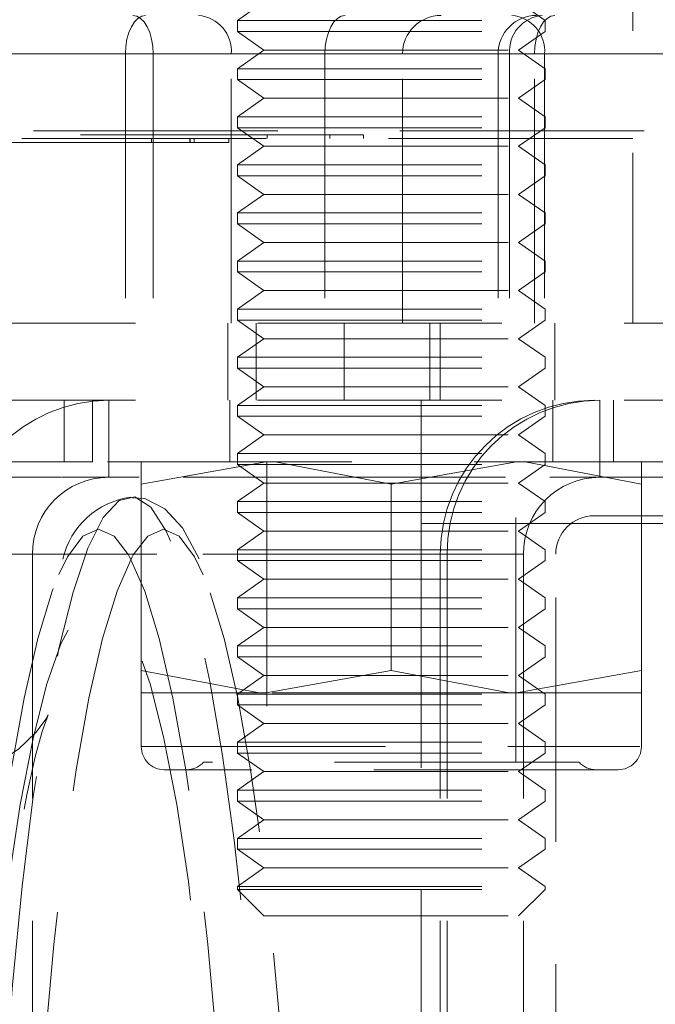
# Model space of a CAD drawing. Units: millimetres. Extents: x 100 to 1984, y -448 to 1337.
# Drawn here: x 1752 to 1769, y 619 to 644 of the extents above; entities that cross this region are included whole.
import ezdxf

# ---------------------------------------------------------------- set-up
doc = ezdxf.new("R2010")
doc.units = ezdxf.units.MM
doc.header["$LTSCALE"] = 5
doc.linetypes.add('HIDDEN', pattern=[1.905, 1.27, -0.635])

msp = doc.modelspace()

# ---------------------------------------------------------------- linework, layer by layer
at = {"color": 7, "linetype": 'HIDDEN', "lineweight": 18}
for p, q in [((1767.913, 669.343), (1767.913, 636.343)), ((1758.33, 644.693), (1757.639, 644.209)), ((1765.639, 644.209), (1764.949, 644.693)), ((1757.639, 644.209), (1765.639, 644.209)), ((1757.639, 644.209), (1757.639, 643.926)), ((1765.639, 643.926), (1765.639, 644.209)), ((1757.639, 643.926), (1765.639, 643.926)), ((1757.639, 643.926), (1758.33, 643.443)), ((1764.949, 643.443), (1765.639, 643.926)), ((1758.33, 643.443), (1757.639, 642.959)), ((1758.33, 643.443), (1764.949, 643.443)), ((1765.639, 642.959), (1764.949, 643.443)), ((1704.713, 643.343), (1786.913, 643.343)), ((1755.447, 643.343), (1742.26, 643.343)), ((1746.726, 643.343), (1759.914, 643.343)), ((1748.718, 643.343), (1754.728, 643.343)), ((1802.941, 643.343), (1751.029, 643.343)), ((1754.728, 643.343), (1757.48, 643.343)), ((1754.728, 643.343), (1754.728, 636.343)), ((1755.447, 643.343), (1755.447, 636.343)), ((1755.447, 643.343), (1761.919, 643.343)), ((1757.48, 643.343), (1765.625, 643.343)), ((1757.48, 636.343), (1757.48, 643.343)), ((1759.914, 643.343), (1759.914, 636.343)), ((1761.931, 636.343), (1761.931, 643.343)), ((1764.414, 643.343), (1764.414, 636.343)), ((1765.363, 643.343), (1764.415, 643.343)), ((1772.857, 643.343), (1764.712, 643.343)), ((1764.712, 643.343), (1764.712, 636.343)), ((1765.363, 636.343), (1765.363, 643.343)), ((1765.363, 643.343), (1771.373, 643.343)), ((1765.625, 643.343), (1773.479, 643.343)), ((1765.625, 643.343), (1765.625, 636.343)), ((1757.639, 642.959), (1765.639, 642.959)), ((1757.639, 642.959), (1757.639, 642.676)), ((1765.639, 642.676), (1765.639, 642.959)), ((1757.639, 642.676), (1765.639, 642.676)), ((1757.639, 642.676), (1758.33, 642.193)), ((1764.949, 642.193), (1765.639, 642.676)), ((1758.33, 642.193), (1757.639, 641.709)), ((1758.33, 642.193), (1764.949, 642.193)), ((1765.639, 641.709), (1764.949, 642.193)), ((1757.639, 641.709), (1765.639, 641.709)), ((1757.639, 641.709), (1757.639, 641.426)), ((1765.639, 641.426), (1765.639, 641.709)), ((1757.639, 641.426), (1765.639, 641.426)), ((1757.639, 641.426), (1758.33, 640.943)), ((1764.949, 640.943), (1765.639, 641.426)), ((1767.913, 641.143), (1677.913, 641.143)), ((1704.713, 641.343), (1786.913, 641.343)), ((1759.913, 641.243), (1724.913, 641.243)), ((1755.409, 641.043), (1755.409, 641.143)), ((1756.403, 641.043), (1756.403, 641.143)), ((1756.404, 641.043), (1756.404, 641.143)), ((1756.413, 641.043), (1756.413, 641.143)), ((1756.513, 641.043), (1756.513, 641.143)), ((1757.413, 641.043), (1757.413, 641.143)), ((1758.413, 641.243), (1758.413, 641.143)), ((1759.913, 641.243), (1759.913, 641.143)), ((1760.913, 641.243), (1759.913, 641.243)), ((1760.038, 641.243), (1760.038, 641.143)), ((1760.913, 641.243), (1760.913, 641.143)), ((1755.409, 641.043), (1744.951, 641.043)), ((1756.403, 641.043), (1755.409, 641.043)), ((1756.404, 641.043), (1756.403, 641.043)), ((1757.413, 641.043), (1756.413, 641.043)), ((1758.33, 640.943), (1757.639, 640.459)), ((1758.33, 640.943), (1764.949, 640.943)), ((1765.639, 640.459), (1764.949, 640.943)), ((1757.639, 640.459), (1765.639, 640.459)), ((1757.639, 640.459), (1757.639, 640.176)), ((1765.639, 640.176), (1765.639, 640.459)), ((1757.639, 640.176), (1765.639, 640.176)), ((1757.639, 640.176), (1758.33, 639.693)), ((1764.949, 639.693), (1765.639, 640.176)), ((1758.33, 639.693), (1757.639, 639.209)), ((1758.33, 639.693), (1764.949, 639.693)), ((1765.639, 639.209), (1764.949, 639.693)), ((1757.639, 639.209), (1765.639, 639.209)), ((1757.639, 639.209), (1757.639, 638.926)), ((1765.639, 638.926), (1765.639, 639.209)), ((1757.639, 638.926), (1765.639, 638.926)), ((1757.639, 638.926), (1758.33, 638.443)), ((1764.949, 638.443), (1765.639, 638.926)), ((1758.33, 638.443), (1757.639, 637.959)), ((1758.33, 638.443), (1764.949, 638.443)), ((1765.639, 637.959), (1764.949, 638.443)), ((1757.639, 637.959), (1765.639, 637.959)), ((1757.639, 637.959), (1757.639, 637.676)), ((1765.639, 637.676), (1765.639, 637.959)), ((1757.639, 637.676), (1765.639, 637.676)), ((1757.639, 637.676), (1758.33, 637.193)), ((1764.949, 637.193), (1765.639, 637.676)), ((1758.33, 637.193), (1757.639, 636.709)), ((1758.33, 637.193), (1764.949, 637.193)), ((1765.639, 636.709), (1764.949, 637.193)), ((1757.639, 636.709), (1765.639, 636.709)), ((1757.639, 636.709), (1757.639, 636.426)), ((1765.639, 636.426), (1765.639, 636.709)), ((1662.913, 636.343), (1912.913, 636.343)), ((1757.389, 636.343), (1757.389, 634.343)), ((1757.639, 636.426), (1765.639, 636.426)), ((1757.639, 636.426), (1758.33, 635.943)), ((1758.13, 634.343), (1758.13, 636.343)), ((1760.413, 634.343), (1760.413, 636.343)), ((1762.644, 636.343), (1762.644, 634.343)), ((1762.913, 636.343), (1762.913, 634.343)), ((1764.949, 635.943), (1765.639, 636.426)), ((1765.889, 634.343), (1765.889, 636.343)), ((1758.33, 635.943), (1757.639, 635.459)), ((1758.33, 635.943), (1764.949, 635.943)), ((1765.639, 635.459), (1764.949, 635.943)), ((1757.639, 635.459), (1765.639, 635.459)), ((1757.639, 635.459), (1757.639, 635.176)), ((1765.639, 635.176), (1765.639, 635.459)), ((1757.639, 635.176), (1765.639, 635.176)), ((1757.639, 635.176), (1758.33, 634.693)), ((1764.949, 634.693), (1765.639, 635.176)), ((1758.33, 634.693), (1757.639, 634.209)), ((1758.33, 634.693), (1764.949, 634.693)), ((1765.639, 634.209), (1764.949, 634.693)), ((1662.913, 634.343), (1912.913, 634.343)), ((1753.139, 634.343), (1753.139, 632.743)), ((1753.872, 632.743), (1753.872, 634.343)), ((1754.293, 634.343), (1754.293, 632.343)), ((1757.439, 634.343), (1757.439, 632.743)), ((1762.413, 632.743), (1762.413, 634.343)), ((1765.839, 632.743), (1765.839, 634.343)), ((1767.055, 632.343), (1767.055, 634.343)), ((1767.413, 634.343), (1767.413, 632.743)), ((1757.639, 634.209), (1765.639, 634.209)), ((1757.639, 634.209), (1757.639, 633.926)), ((1765.639, 633.926), (1765.639, 634.209)), ((1757.639, 633.926), (1765.639, 633.926)), ((1757.639, 633.926), (1758.33, 633.443)), ((1764.949, 633.443), (1765.639, 633.926)), ((1758.33, 633.443), (1757.639, 632.959)), ((1758.33, 633.443), (1764.949, 633.443)), ((1765.639, 632.959), (1764.949, 633.443)), ((1757.639, 632.959), (1765.639, 632.959)), ((1757.639, 632.959), (1757.639, 632.676)), ((1765.639, 632.676), (1765.639, 632.959)), ((1753.872, 632.743), (1736.872, 632.743)), ((1770.139, 632.743), (1753.872, 632.743)), ((1755.139, 632.162), (1758.389, 632.743)), ((1755.139, 632.743), (1755.139, 632.162)), ((1758.406, 632.743), (1758.406, 624.943)), ((1761.639, 632.162), (1764.889, 632.743)), ((1762.413, 632.743), (1762.413, 631.143)), ((1764.872, 624.943), (1764.872, 632.743)), ((1768.139, 632.162), (1768.139, 632.743)), ((1757.639, 632.676), (1765.639, 632.676)), ((1757.639, 632.676), (1758.33, 632.193)), ((1764.949, 632.193), (1765.639, 632.676)), ((1660.983, 632.343), (1914.842, 632.343)), ((1743.547, 632.343), (1754.293, 632.343)), ((1774.131, 632.343), (1754.293, 632.343)), ((1758.33, 632.193), (1757.639, 631.709)), ((1758.33, 632.193), (1764.949, 632.193)), ((1765.639, 631.709), (1764.949, 632.193)), ((1755.139, 627.323), (1755.139, 632.162)), ((1761.639, 627.323), (1761.639, 632.162)), ((1768.139, 627.323), (1768.139, 632.162)), ((1757.639, 631.709), (1765.639, 631.709)), ((1757.639, 631.709), (1757.639, 631.426)), ((1765.639, 631.426), (1765.639, 631.709)), ((1757.639, 631.426), (1765.639, 631.426)), ((1757.639, 631.426), (1758.33, 630.943)), ((1764.949, 630.943), (1765.639, 631.426)), ((1766.913, 631.343), (1775.913, 631.343)), ((1758.33, 630.943), (1757.639, 630.459)), ((1758.33, 630.943), (1764.949, 630.943)), ((1762.413, 631.143), (1813.413, 631.143)), ((1762.413, 631.143), (1762.413, 609.343)), ((1765.639, 630.459), (1764.949, 630.943)), ((1757.639, 630.459), (1765.639, 630.459)), ((1757.639, 630.459), (1757.639, 630.176)), ((1765.639, 630.176), (1765.639, 630.459)), ((1752.309, 630.343), (1750.326, 630.343)), ((1763.088, 630.343), (1750.326, 630.343)), ((1765.071, 630.343), (1752.309, 630.343)), ((1752.309, 630.343), (1752.309, 599.343)), ((1757.639, 630.176), (1765.639, 630.176)), ((1757.639, 630.176), (1758.33, 629.693)), ((1762.913, 630.343), (1762.913, 613.343)), ((1763.088, 630.343), (1765.071, 630.343)), ((1763.088, 630.343), (1763.088, 599.343)), ((1764.949, 629.693), (1765.639, 630.176)), ((1765.071, 630.343), (1765.071, 599.343)), ((1765.913, 613.343), (1765.913, 630.343)), ((1758.33, 629.693), (1757.639, 629.209)), ((1758.33, 629.693), (1764.949, 629.693)), ((1765.639, 629.209), (1764.949, 629.693)), ((1757.639, 629.209), (1765.639, 629.209)), ((1757.639, 629.209), (1757.639, 628.926)), ((1765.639, 628.926), (1765.639, 629.209)), ((1757.639, 628.926), (1765.639, 628.926)), ((1757.639, 628.926), (1758.33, 628.443)), ((1764.949, 628.443), (1765.639, 628.926)), ((1758.33, 628.443), (1757.639, 627.959)), ((1758.33, 628.443), (1764.949, 628.443)), ((1765.639, 627.959), (1764.949, 628.443)), ((1757.639, 627.959), (1765.639, 627.959)), ((1757.639, 627.959), (1757.639, 627.676)), ((1765.639, 627.676), (1765.639, 627.959)), ((1757.639, 627.676), (1765.639, 627.676)), ((1757.639, 627.676), (1758.33, 627.193)), ((1764.949, 627.193), (1765.639, 627.676)), ((1755.139, 627.323), (1755.139, 626.743)), ((1761.639, 627.323), (1758.389, 626.743)), ((1768.139, 627.323), (1764.889, 626.743)), ((1768.139, 626.743), (1768.139, 627.323)), ((1758.33, 627.193), (1757.639, 626.709)), ((1758.33, 627.193), (1764.949, 627.193)), ((1765.639, 626.709), (1764.949, 627.193)), ((1758.389, 626.743), (1755.139, 626.743)), ((1755.139, 626.743), (1755.139, 625.343)), ((1757.639, 626.709), (1765.639, 626.709)), ((1757.639, 626.709), (1757.639, 626.426)), ((1764.889, 626.743), (1758.389, 626.743)), ((1768.139, 626.743), (1764.889, 626.743)), ((1765.639, 626.426), (1765.639, 626.709)), ((1768.139, 625.343), (1768.139, 626.743)), ((1757.639, 626.426), (1765.639, 626.426)), ((1757.639, 626.426), (1758.33, 625.943)), ((1764.949, 625.943), (1765.639, 626.426)), ((1758.33, 625.943), (1757.639, 625.459)), ((1758.33, 625.943), (1764.949, 625.943)), ((1765.639, 625.459), (1764.949, 625.943)), ((1755.139, 625.343), (1768.095, 625.343)), ((1757.639, 625.459), (1765.639, 625.459)), ((1757.639, 625.459), (1757.639, 625.176)), ((1765.639, 625.176), (1765.639, 625.459)), ((1757.639, 625.176), (1765.639, 625.176)), ((1757.639, 625.176), (1758.33, 624.693)), ((1764.949, 624.693), (1765.639, 625.176)), ((1766.514, 624.943), (1756.764, 624.943)), ((1767.539, 624.743), (1755.739, 624.743)), ((1758.33, 624.693), (1757.639, 624.209)), ((1758.33, 624.693), (1764.949, 624.693)), ((1765.639, 624.209), (1764.949, 624.693)), ((1757.639, 624.209), (1765.639, 624.209)), ((1757.639, 624.209), (1757.639, 623.926)), ((1765.639, 623.926), (1765.639, 624.209)), ((1757.639, 623.926), (1765.639, 623.926)), ((1757.639, 623.926), (1758.33, 623.443)), ((1764.949, 623.443), (1765.639, 623.926)), ((1758.33, 623.443), (1757.639, 622.959)), ((1758.33, 623.443), (1764.949, 623.443)), ((1765.639, 622.959), (1764.949, 623.443)), ((1757.639, 622.959), (1765.639, 622.959)), ((1757.639, 622.959), (1757.639, 622.676)), ((1765.639, 622.676), (1765.639, 622.959)), ((1757.639, 622.676), (1765.639, 622.676)), ((1757.639, 622.676), (1758.33, 622.193)), ((1764.949, 622.193), (1765.639, 622.676)), ((1758.33, 622.193), (1757.639, 621.709)), ((1758.33, 622.193), (1764.949, 622.193)), ((1765.639, 621.709), (1764.949, 622.193)), ((1757.639, 621.709), (1765.639, 621.709)), ((1757.639, 621.709), (1757.639, 621.633)), ((1765.639, 621.633), (1765.639, 621.709)), ((1757.639, 621.633), (1765.639, 621.633)), ((1757.639, 621.633), (1758.33, 620.943)), ((1764.949, 620.943), (1765.639, 621.633)), ((1758.33, 620.943), (1764.949, 620.943))]:
    msp.add_line(p, q, dxfattribs=at)
at = {"color": 7, "linetype": 'HIDDEN', "lineweight": 18, "flags": 128}
for points in [[(1754.728, 643.343), (1754.738, 643.538), (1754.768, 643.725), (1754.816, 643.898), (1754.882, 644.05), (1754.961, 644.174), (1755.052, 644.266), (1755.151, 644.323), (1755.253, 644.343)], [(1755.447, 643.343), (1755.437, 643.538), (1755.407, 643.725), (1755.359, 643.898), (1755.294, 644.05), (1755.214, 644.174), (1755.123, 644.266), (1755.025, 644.323), (1754.922, 644.343)], [(1759.914, 643.343), (1759.924, 643.538), (1759.954, 643.725), (1760.003, 643.898), (1760.068, 644.05), (1760.148, 644.174), (1760.238, 644.266), (1760.337, 644.323), (1760.439, 644.343)], [(1765.363, 643.343), (1765.373, 643.538), (1765.403, 643.725), (1765.451, 643.898), (1765.517, 644.05), (1765.596, 644.174), (1765.687, 644.266), (1765.786, 644.323), (1765.888, 644.343)], [(1758.389, 632.743), (1758.62, 632.739), (1761.639, 632.162)], [(1764.889, 632.743), (1765.12, 632.739), (1768.139, 632.162)], [(1758.618, 602.343), (1758.595, 605.588), (1758.527, 608.794), (1758.415, 611.921), (1758.259, 614.933), (1758.063, 617.791), (1757.828, 620.462), (1757.557, 622.913), (1757.253, 625.114), (1756.92, 627.039), (1756.563, 628.664), (1756.185, 629.97), (1755.791, 630.94), (1755.386, 631.563), (1754.975, 631.831), (1754.562, 631.742), (1754.153, 631.295), (1753.753, 630.498), (1753.367, 629.358), (1752.999, 627.89), (1752.653, 626.113), (1752.334, 624.046), (1752.047, 621.717), (1751.793, 619.152), (1751.577, 616.383), (1751.401, 613.444), (1751.267, 610.37), (1751.177, 607.198), (1751.131, 603.968), (1751.131, 600.718), (1751.177, 597.487), (1751.267, 594.316), (1751.401, 591.241), (1751.577, 588.302), (1751.793, 585.533), (1752.047, 582.968), (1752.334, 580.639), (1752.653, 578.573), (1752.999, 576.795), (1753.367, 575.327), (1753.753, 574.188), (1754.153, 573.39), (1754.562, 572.943), (1754.841, 572.844)], [(1756.644, 630.225), (1756.209, 631.031), (1755.754, 631.522), (1755.229, 631.793), (1754.911, 631.806)], [(1752.998, 629.819), (1753.219, 630.274), (1753.621, 630.812), (1754.028, 630.993), (1754.436, 630.812), (1754.808, 630.327)], [(1756.752, 629.804), (1756.524, 630.274), (1756.122, 630.812), (1755.715, 630.993), (1755.307, 630.812), (1754.932, 630.323)], [(1754.932, 630.323), (1754.905, 630.274), (1754.513, 629.385), (1754.136, 628.155), (1753.779, 626.601), (1753.446, 624.742), (1753.142, 622.601), (1752.87, 620.206), (1752.634, 617.585), (1752.437, 614.773), (1752.281, 611.805), (1752.168, 608.718), (1752.099, 605.55), (1752.077, 602.343)], [(1754.808, 630.327), (1754.838, 630.274), (1755.23, 629.385), (1755.607, 628.155), (1755.964, 626.601), (1756.297, 624.742), (1756.601, 622.601), (1756.873, 620.206), (1757.109, 617.585), (1757.306, 614.773), (1757.462, 611.805), (1757.575, 608.718), (1757.644, 605.55), (1757.667, 602.343)], [(1752.65, 575.83), (1752.45, 576.53), (1752.093, 578.084), (1751.76, 579.943), (1751.456, 582.084), (1751.184, 584.48), (1750.948, 587.1), (1750.751, 589.912), (1750.594, 592.88), (1750.482, 595.967), (1750.413, 599.135), (1750.39, 602.343), (1750.413, 605.55), (1750.482, 608.718), (1750.594, 611.805), (1750.751, 614.773), (1750.948, 617.585), (1751.184, 620.206), (1751.456, 622.601), (1751.76, 624.742), (1752.093, 626.601), (1752.45, 628.155), (1752.827, 629.385), (1752.998, 629.819)], [(1757.057, 575.716), (1757.293, 576.53), (1757.65, 578.084), (1757.983, 579.943), (1758.287, 582.084), (1758.559, 584.48), (1758.795, 587.1), (1758.992, 589.912), (1759.149, 592.88), (1759.262, 595.967), (1759.33, 599.135), (1759.353, 602.343), (1759.33, 605.55), (1759.262, 608.718), (1759.149, 611.805), (1758.992, 614.773), (1758.795, 617.585), (1758.559, 620.206), (1758.287, 622.601), (1757.983, 624.742), (1757.65, 626.601), (1757.293, 628.155), (1756.916, 629.385), (1756.752, 629.804)], [(1757.432, 602.343), (1757.409, 605.454), (1757.34, 608.523), (1757.226, 611.509), (1757.07, 614.37), (1756.872, 617.069), (1756.635, 619.569), (1756.364, 621.836), (1756.061, 623.84), (1755.73, 625.552), (1755.376, 626.951), (1755.004, 628.017), (1754.619, 628.735), (1754.226, 629.097), (1753.831, 629.097), (1753.437, 628.735), (1753.052, 628.017), (1752.68, 626.951), (1752.327, 625.552), (1751.996, 623.84), (1751.693, 621.836), (1751.421, 619.569), (1751.185, 617.069), (1750.987, 614.37), (1750.83, 611.509), (1750.717, 608.523), (1750.648, 605.454), (1750.625, 602.343), (1750.648, 599.231), (1750.717, 596.162), (1750.83, 593.176), (1750.987, 590.315), (1751.185, 587.616), (1751.421, 585.116), (1751.693, 582.849), (1751.996, 580.846), (1752.327, 579.133), (1752.68, 577.734), (1753.052, 576.668), (1753.437, 575.95), (1753.831, 575.588), (1754.226, 575.588), (1754.619, 575.95), (1755.004, 576.668), (1755.376, 577.734), (1755.73, 579.133), (1756.061, 580.846), (1756.364, 582.849), (1756.635, 585.116), (1756.872, 587.616), (1757.07, 590.315), (1757.226, 593.176), (1757.34, 596.162), (1757.409, 599.231), (1757.432, 602.343)], [(1758.389, 626.743), (1758.158, 626.746), (1755.139, 627.323)], [(1764.889, 626.743), (1764.658, 626.746), (1761.639, 627.323)], [(1750.683, 604.739), (1750.703, 606.331), (1750.777, 609.109), (1750.889, 611.799), (1751.036, 614.364), (1751.216, 616.769), (1751.425, 618.98), (1751.658, 620.96), (1751.908, 622.677), (1752.163, 624.092), (1752.384, 625.076), (1752.568, 625.74), (1752.69, 626.093), (1752.722, 626.17), (1752.638, 626.028), (1752.399, 625.714), (1751.951, 625.28), (1751.251, 624.823), (1751.038, 624.743)]]:
    msp.add_lwpolyline(points, dxfattribs=at)
at = {"color": 7, "linetype": 'HIDDEN', "lineweight": 18}
for centre, radius, start, end in [((1756.548, 643.412), 0.934, 355.7636, 85.0202), ((1762.931, 643.343), 1, 90, 180), ((1765.414, 643.343), 1, 90, 180), ((1765.644, 643.412), 0.934, 94.9799, 184.2363), ((1764.693, 643.412), 0.934, 355.7636, 85.0201), ((1754.309, 630.359), 3.984, 90.2336, 180.232), ((1766.913, 630.343), 4, 90, 180), ((1767.071, 630.359), 3.984, 90.2336, 180.232), ((1754.301, 630.351), 1.992, 90.2337, 180.2319), ((1767.063, 630.351), 1.992, 90.2337, 180.2319), ((1755.158, 629.739), 2.11, 97.9457, 166.9817), ((1766.913, 630.343), 1, 90, 180), ((1755.739, 625.343), 0.6, 180, 270), ((1767.539, 625.343), 0.6, 270, 0), ((1756.317, 625.343), 0.6, 270, 318.1897), ((1766.961, 625.343), 0.6, 221.8103, 270)]:
    msp.add_arc(centre, radius, start, end, dxfattribs=at)

doc.saveas('drawing.dxf')
